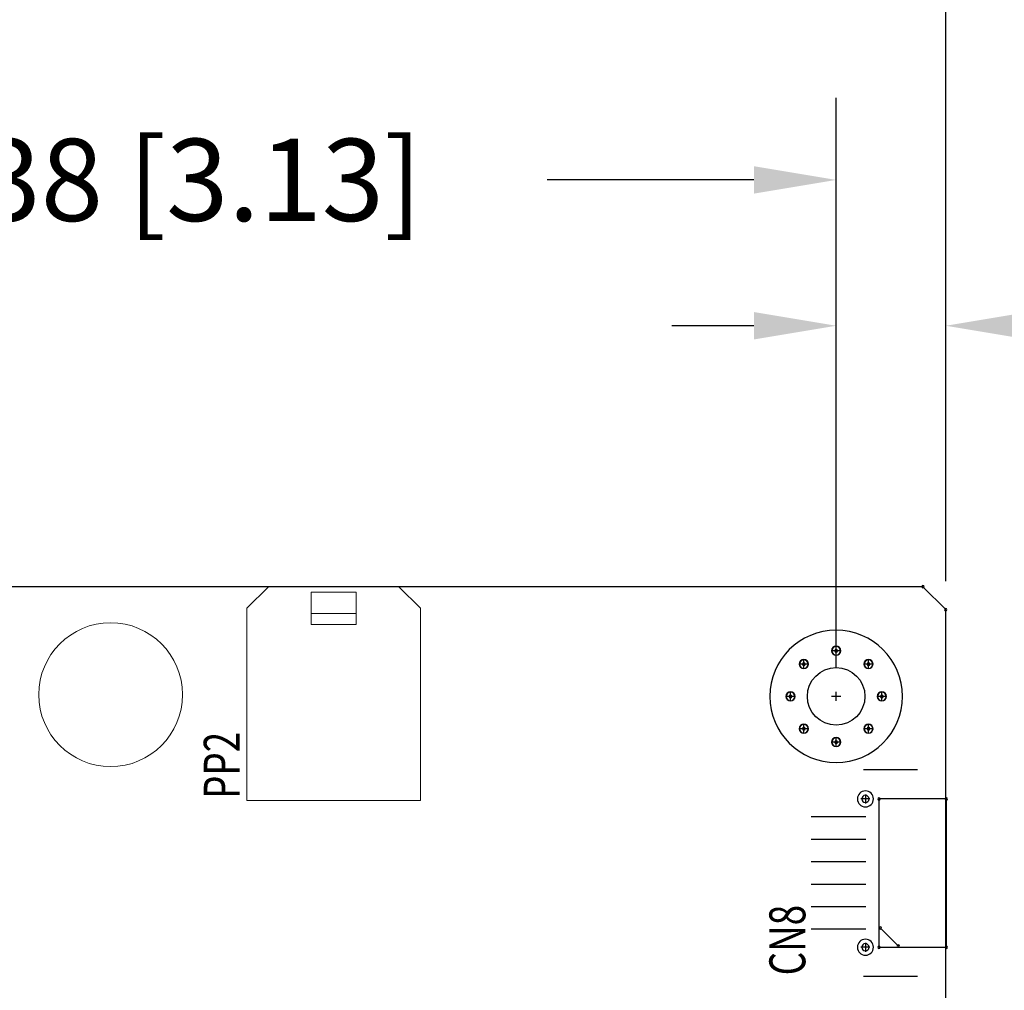
# Model space of a CAD drawing. Extents: x 1841 to 2351, y -2815 to -2455.
# Drawn here: x 1998 to 2052, y -2584 to -2530 of the extents above; entities that cross this region are included whole.
import ezdxf

# ---------------------------------------------------------------- set-up
doc = ezdxf.new("R2010")
doc.units = 0
doc.header["$MEASUREMENT"] = 0
doc.layers.get('0').update_dxf_attribs({"linetype": 'CONTINUOUS'})
doc.layers.get('Defpoints').update_dxf_attribs({"linetype": 'CONTINUOUS'})
for name, color, linetype in [('BOARD_OUTLINE_00', 254, 'CONTINUOUS'), ('DRIL_SYMBOL', 254, 'CONTINUOUS'), ('PART_TOP_2DLINE_00', 255, 'CONTINUOUS'), ('PART_TOP_COPPER_-1', 254, 'CONTINUOUS'), ('PART_TOP_COPPER_01', 255, 'CONTINUOUS')]:
    doc.layers.add(name, color=color, linetype=linetype)
doc.styles.add('W10', font='simplex.shx', dxfattribs={"width": 0.75, "height": 2})
doc.dimstyles.new('Copy of STANDARD', dxfattribs={"dimscale": 25.4, "dimtxt": 0.18, "dimasz": 0.18, "dimexe": 0.18, "dimexo": 0.0625, "dimgap": 0.09, "dimtad": 0, "dimtih": 1, "dimtoh": 1, "dimzin": 0, "dimdsep": 46, "dimtxsty": 'Standard', "dimcen": 0.09, "dimadec": 0, "dimazin": 0, "dimtfac": 1, "dimtofl": 0, "dimtmove": 0, "dimatfit": 3, "dimfxl": 0, "dimtolj": 1, "dimtzin": 0, "dimarcsym": 0})

# ---------------------------------------------------------------- blocks, each defined once
blk = doc.blocks.new('*D251')
at = {"color": 0, "linetype": 'ByBlock', "lineweight": -2, "transparency": 16777216}
for p, q in [((1957.757, -2561.488), (1957.757, -2516.474)), ((2049.197, -2561.488), (2049.197, -2516.474)), ((1962.329, -2521.046), (1980.236, -2521.046)), ((2044.625, -2521.046), (2026.718, -2521.046))]:
    blk.add_line(p, q, dxfattribs=at)
at = {"color": 0, "linetype": 'ByBlock', "transparency": 16777216}
for points in [[(1962.329, -2520.284), (1962.329, -2521.808), (1957.757, -2521.046)], [(2044.625, -2520.284), (2044.625, -2521.808), (2049.197, -2521.046)]]:
    blk.add_solid(points, dxfattribs=at)
at = {"layer": 'Defpoints', "color": 0, "linetype": 'ByBlock', "transparency": 16777216}
for p in [(2049.197, -2521.046), (1957.757, -2563.075), (2049.197, -2563.075)]:
    blk.add_point(p, dxfattribs=at)
at = {"color": 0, "linetype": 'ByBlock', "transparency": 16777216, "insert": (2003.477, -2521.046), "char_height": 4.572, "attachment_point": 5}
blk.add_mtext('\\A1;91.44 [3.60]', dxfattribs=at)
blk = doc.blocks.new('*D252')
at = {"color": 0, "linetype": 'ByBlock', "lineweight": -2, "transparency": 16777216}
for p, q in [((1963.726, -2566.314), (1963.726, -2534.602)), ((2043.101, -2566.314), (2043.101, -2534.602)), ((1968.298, -2539.174), (1979.791, -2539.174)), ((2038.529, -2539.174), (2027.035, -2539.174))]:
    blk.add_line(p, q, dxfattribs=at)
at = {"color": 0, "linetype": 'ByBlock', "transparency": 16777216}
for points in [[(1968.298, -2538.412), (1968.298, -2539.936), (1963.726, -2539.174)], [(2038.529, -2538.412), (2038.529, -2539.936), (2043.101, -2539.174)]]:
    blk.add_solid(points, dxfattribs=at)
at = {"layer": 'Defpoints', "color": 0, "linetype": 'ByBlock', "transparency": 16777216}
for p in [(2043.101, -2539.174), (1963.726, -2567.901), (2043.101, -2567.901)]:
    blk.add_point(p, dxfattribs=at)
at = {"color": 0, "linetype": 'ByBlock', "transparency": 16777216, "insert": (2003.413, -2539.174), "char_height": 4.572, "attachment_point": 5}
blk.add_mtext('\\A1;79.38 [3.13]', dxfattribs=at)
blk = doc.blocks.new('*D259')
at = {"color": 0, "linetype": 'Continuous', "lineweight": -2, "transparency": 16777216}
for p, q in [((2043.101, -2566.314), (2043.101, -2542.715)), ((2049.197, -2561.488), (2049.197, -2542.715)), ((2038.529, -2547.287), (2033.957, -2547.287)), ((2053.769, -2547.287), (2058.341, -2547.287))]:
    blk.add_line(p, q, dxfattribs=at)
at = {"color": 0, "linetype": 'Continuous', "transparency": 16777216}
for points in [[(2038.529, -2546.525), (2038.529, -2548.049), (2043.101, -2547.287)], [(2053.769, -2546.525), (2053.769, -2548.049), (2049.197, -2547.287)]]:
    blk.add_solid(points, dxfattribs=at)
at = {"layer": 'Defpoints', "color": 0, "linetype": 'Continuous', "transparency": 16777216}
for p in [(2049.197, -2547.287), (2049.197, -2563.075), (2043.101, -2567.901)]:
    blk.add_point(p, dxfattribs=at)
at = {"color": 0, "linetype": 'Continuous', "transparency": 16777216, "insert": (2078.915, -2547.287), "char_height": 4.572, "attachment_point": 5}
blk.add_mtext('\\A1;6.10 [0.24]', dxfattribs=at)

msp = doc.modelspace()

# ---------------------------------------------------------------- linework, layer by layer
at = {"color": 7, "linetype": 'Continuous', "lineweight": 15}
for p, q in [((2010.336, -2563.003), (2011.533, -2561.805)), ((2018.789, -2561.805), (2011.533, -2561.805)), ((2018.789, -2561.805), (2019.986, -2563.003)), ((2016.411, -2562.103), (2013.911, -2562.103)), ((2013.911, -2563.294), (2013.911, -2562.103)), ((2016.411, -2563.294), (2016.411, -2562.103)), ((2010.336, -2563.003), (2010.336, -2573.695)), ((2013.911, -2563.294), (2013.911, -2563.902)), ((2013.911, -2563.294), (2016.411, -2563.294)), ((2016.411, -2563.902), (2016.411, -2563.294)), ((2019.986, -2573.695), (2019.986, -2563.003)), ((2013.911, -2563.902), (2016.411, -2563.902)), ((2010.336, -2573.695), (2019.986, -2573.695))]:
    msp.add_line(p, q, dxfattribs=at)
for p, q in [((2047.628, -2571.979), (2044.628, -2571.979)), ((2046.128, -2571.979), (2046.128, -2571.979)), ((2046.128, -2571.979), (2046.128, -2571.979)), ((2046.128, -2571.979), (2046.128, -2571.979)), ((2046.128, -2571.979), (2046.128, -2571.979)), ((2046.128, -2571.979), (2046.128, -2571.979)), ((2046.128, -2571.979), (2046.128, -2571.979)), ((2046.128, -2571.979), (2046.128, -2571.979)), ((2046.128, -2571.979), (2046.128, -2571.979)), ((2046.128, -2571.979), (2046.128, -2571.979)), ((2046.128, -2571.979), (2046.128, -2571.979)), ((2046.128, -2571.979), (2046.128, -2571.979)), ((2046.128, -2571.979), (2046.128, -2571.979)), ((2044.728, -2573.605), (2044.728, -2573.605)), ((2044.728, -2573.605), (2044.728, -2573.605)), ((2044.728, -2573.605), (2044.728, -2573.605)), ((2044.728, -2573.605), (2044.728, -2573.605)), ((2044.728, -2573.605), (2044.728, -2573.605)), ((2044.728, -2573.605), (2044.728, -2573.605)), ((2044.728, -2573.605), (2044.728, -2573.605)), ((2044.728, -2573.605), (2044.728, -2573.605)), ((2044.752, -2574.605), (2041.704, -2574.605)), ((2043.228, -2574.605), (2043.228, -2574.605)), ((2043.228, -2574.605), (2043.228, -2574.605)), ((2043.228, -2574.605), (2043.228, -2574.605)), ((2043.228, -2574.605), (2043.228, -2574.605)), ((2043.228, -2574.605), (2043.228, -2574.605)), ((2043.228, -2574.605), (2043.228, -2574.605)), ((2043.228, -2574.605), (2043.228, -2574.605)), ((2043.228, -2574.605), (2043.228, -2574.605)), ((2043.228, -2574.605), (2043.228, -2574.605)), ((2043.228, -2574.605), (2043.228, -2574.605)), ((2043.228, -2574.605), (2043.228, -2574.605)), ((2043.228, -2574.605), (2043.228, -2574.605)), ((2044.752, -2575.855), (2041.704, -2575.855)), ((2043.228, -2575.855), (2043.228, -2575.855)), ((2043.228, -2575.855), (2043.228, -2575.855)), ((2043.228, -2575.855), (2043.228, -2575.855)), ((2043.228, -2575.855), (2043.228, -2575.855)), ((2043.228, -2575.855), (2043.228, -2575.855)), ((2043.228, -2575.855), (2043.228, -2575.855)), ((2043.228, -2575.855), (2043.228, -2575.855)), ((2043.228, -2575.855), (2043.228, -2575.855)), ((2043.228, -2575.855), (2043.228, -2575.855)), ((2043.228, -2575.855), (2043.228, -2575.855)), ((2043.228, -2575.855), (2043.228, -2575.855)), ((2043.228, -2575.855), (2043.228, -2575.855)), ((2044.752, -2577.106), (2041.704, -2577.106)), ((2043.228, -2577.106), (2043.228, -2577.106)), ((2043.228, -2577.106), (2043.228, -2577.106)), ((2043.228, -2577.106), (2043.228, -2577.106)), ((2043.228, -2577.106), (2043.228, -2577.106)), ((2043.228, -2577.106), (2043.228, -2577.106)), ((2043.228, -2577.106), (2043.228, -2577.106)), ((2043.228, -2577.106), (2043.228, -2577.106)), ((2043.228, -2577.106), (2043.228, -2577.106)), ((2043.228, -2577.106), (2043.228, -2577.106)), ((2043.228, -2577.106), (2043.228, -2577.106)), ((2043.228, -2577.106), (2043.228, -2577.106)), ((2043.228, -2577.106), (2043.228, -2577.106)), ((2044.752, -2578.356), (2041.704, -2578.356)), ((2043.228, -2578.356), (2043.228, -2578.356)), ((2043.228, -2578.356), (2043.228, -2578.356)), ((2043.228, -2578.356), (2043.228, -2578.356)), ((2043.228, -2578.356), (2043.228, -2578.356)), ((2043.228, -2578.356), (2043.228, -2578.356)), ((2043.228, -2578.356), (2043.228, -2578.356)), ((2043.228, -2578.356), (2043.228, -2578.356)), ((2043.228, -2578.356), (2043.228, -2578.356)), ((2043.228, -2578.356), (2043.228, -2578.356)), ((2043.228, -2578.356), (2043.228, -2578.356)), ((2043.228, -2578.356), (2043.228, -2578.356)), ((2043.228, -2578.356), (2043.228, -2578.356)), ((2044.752, -2579.605), (2041.704, -2579.605)), ((2043.228, -2579.605), (2043.228, -2579.605)), ((2043.228, -2579.605), (2043.228, -2579.605)), ((2043.228, -2579.605), (2043.228, -2579.605)), ((2043.228, -2579.605), (2043.228, -2579.605)), ((2043.228, -2579.605), (2043.228, -2579.605)), ((2043.228, -2579.605), (2043.228, -2579.605)), ((2043.228, -2579.605), (2043.228, -2579.605)), ((2043.228, -2579.605), (2043.228, -2579.605)), ((2043.228, -2579.605), (2043.228, -2579.605)), ((2043.228, -2579.605), (2043.228, -2579.605)), ((2043.228, -2579.605), (2043.228, -2579.605)), ((2043.228, -2579.605), (2043.228, -2579.605)), ((2044.752, -2580.855), (2041.704, -2580.855)), ((2043.228, -2580.855), (2043.228, -2580.855)), ((2043.228, -2580.855), (2043.228, -2580.855)), ((2043.228, -2580.855), (2043.228, -2580.855)), ((2043.228, -2580.855), (2043.228, -2580.855)), ((2043.228, -2580.855), (2043.228, -2580.855)), ((2043.228, -2580.855), (2043.228, -2580.855)), ((2043.228, -2580.855), (2043.228, -2580.855)), ((2043.228, -2580.855), (2043.228, -2580.855)), ((2043.228, -2580.855), (2043.228, -2580.855)), ((2043.228, -2580.855), (2043.228, -2580.855)), ((2043.228, -2580.855), (2043.228, -2580.855)), ((2043.228, -2580.855), (2043.228, -2580.855)), ((2044.728, -2581.855), (2044.728, -2581.855)), ((2044.728, -2581.855), (2044.728, -2581.855)), ((2044.728, -2581.855), (2044.728, -2581.855)), ((2044.728, -2581.855), (2044.728, -2581.855)), ((2044.728, -2581.855), (2044.728, -2581.855)), ((2044.728, -2581.855), (2044.728, -2581.855)), ((2044.728, -2581.855), (2044.728, -2581.855)), ((2044.728, -2581.855), (2044.728, -2581.855)), ((2047.628, -2583.481), (2044.628, -2583.481)), ((2046.128, -2583.481), (2046.128, -2583.481)), ((2046.128, -2583.481), (2046.128, -2583.481)), ((2046.128, -2583.481), (2046.128, -2583.481)), ((2046.128, -2583.481), (2046.128, -2583.481)), ((2046.128, -2583.481), (2046.128, -2583.481)), ((2046.128, -2583.481), (2046.128, -2583.481)), ((2046.128, -2583.481), (2046.128, -2583.481)), ((2046.128, -2583.481), (2046.128, -2583.481)), ((2046.128, -2583.481), (2046.128, -2583.481)), ((2046.128, -2583.481), (2046.128, -2583.481)), ((2046.128, -2583.481), (2046.128, -2583.481)), ((2046.128, -2583.481), (2046.128, -2583.481))]:
    msp.add_line(p, q)
msp.add_circle((2002.757, -2567.805), 4, dxfattribs=at)
at = {"linetype": 'Continuous'}
msp.add_circle((2043.101, -2567.901), 1.6, dxfattribs=at)
for centre, radius, start, end in [((2047.927, -2561.805), 0.0635, 90, 270), ((2047.927, -2561.805), 0.0635, 270, 90), ((2049.197, -2563.075), 0.0635, 90, 270), ((2049.197, -2563.075), 0.0635, 270, 90), ((2043.101, -2565.361), 0.254, 0, 180), ((2043.101, -2565.361), 0.254, 180, 0), ((2043.101, -2565.361), 0.241, 0, 180), ((2043.101, -2565.361), 0.241, 0, 180), ((2043.101, -2565.361), 0.241, 180, 0), ((2043.101, -2565.361), 0.241, 180, 0), ((2043.101, -2565.361), 0.0762, 90, 270), ((2043.101, -2565.361), 0.0762, 90, 270), ((2043.101, -2565.361), 0.0762, 90, 270), ((2043.101, -2565.361), 0.0762, 90, 270), ((2043.101, -2565.361), 0.0762, 270, 90), ((2043.101, -2565.361), 0.0762, 270, 90), ((2043.101, -2565.361), 0.0762, 270, 90), ((2043.101, -2565.361), 0.0762, 270, 90), ((2041.305, -2566.105), 0.254, 0, 180), ((2041.305, -2566.105), 0.254, 180, 0), ((2041.305, -2566.105), 0.241, 0, 180), ((2041.305, -2566.105), 0.241, 0, 180), ((2041.305, -2566.105), 0.241, 180, 0), ((2041.305, -2566.105), 0.241, 180, 0), ((2041.305, -2566.105), 0.0762, 90, 270), ((2041.305, -2566.105), 0.0762, 90, 270), ((2041.305, -2566.105), 0.0762, 90, 270), ((2041.305, -2566.105), 0.0762, 90, 270), ((2041.305, -2566.105), 0.0762, 270, 90), ((2041.305, -2566.105), 0.0762, 270, 90), ((2041.305, -2566.105), 0.0762, 270, 90), ((2041.305, -2566.105), 0.0762, 270, 90), ((2044.897, -2566.105), 0.254, 0, 180), ((2044.897, -2566.105), 0.254, 180, 0), ((2044.897, -2566.105), 0.241, 0, 180), ((2044.897, -2566.105), 0.241, 0, 180), ((2044.897, -2566.105), 0.241, 180, 0), ((2044.897, -2566.105), 0.241, 180, 0), ((2044.897, -2566.105), 0.0762, 90, 270), ((2044.897, -2566.105), 0.0762, 90, 270), ((2044.897, -2566.105), 0.0762, 90, 270), ((2044.897, -2566.105), 0.0762, 90, 270), ((2044.897, -2566.105), 0.0762, 270, 90), ((2044.897, -2566.105), 0.0762, 270, 90), ((2044.897, -2566.105), 0.0762, 270, 90), ((2044.897, -2566.105), 0.0762, 270, 90), ((2040.561, -2567.901), 0.254, 0, 180), ((2040.561, -2567.901), 0.241, 0, 180), ((2040.561, -2567.901), 0.241, 0, 180), ((2040.561, -2567.901), 0.0762, 90, 270), ((2040.561, -2567.901), 0.0762, 90, 270), ((2040.561, -2567.901), 0.0762, 90, 270), ((2040.561, -2567.901), 0.0762, 90, 270), ((2040.561, -2567.901), 0.0762, 270, 90), ((2040.561, -2567.901), 0.0762, 270, 90), ((2040.561, -2567.901), 0.0762, 270, 90), ((2040.561, -2567.901), 0.0762, 270, 90), ((2045.641, -2567.901), 0.254, 0, 180), ((2045.641, -2567.901), 0.241, 0, 180), ((2045.641, -2567.901), 0.241, 0, 180), ((2045.641, -2567.901), 0.0762, 90, 270), ((2045.641, -2567.901), 0.0762, 90, 270), ((2045.641, -2567.901), 0.0762, 90, 270), ((2045.641, -2567.901), 0.0762, 90, 270), ((2045.641, -2567.901), 0.0762, 270, 90), ((2045.641, -2567.901), 0.0762, 270, 90), ((2045.641, -2567.901), 0.0762, 270, 90), ((2045.641, -2567.901), 0.0762, 270, 90), ((2040.561, -2567.901), 0.254, 180, 0), ((2040.561, -2567.901), 0.241, 180, 0), ((2040.561, -2567.901), 0.241, 180, 0), ((2045.641, -2567.901), 0.254, 180, 0), ((2045.641, -2567.901), 0.241, 180, 0), ((2045.641, -2567.901), 0.241, 180, 0), ((2041.305, -2569.697), 0.254, 0, 180), ((2041.305, -2569.697), 0.241, 0, 180), ((2041.305, -2569.697), 0.241, 0, 180), ((2044.897, -2569.697), 0.254, 0, 180), ((2044.897, -2569.697), 0.241, 0, 180), ((2044.897, -2569.697), 0.241, 0, 180), ((2041.305, -2569.697), 0.254, 180, 0), ((2041.305, -2569.697), 0.241, 180, 0), ((2041.305, -2569.697), 0.241, 180, 0), ((2041.305, -2569.697), 0.0762, 90, 270), ((2041.305, -2569.697), 0.0762, 90, 270), ((2041.305, -2569.697), 0.0762, 90, 270), ((2041.305, -2569.697), 0.0762, 90, 270), ((2041.305, -2569.697), 0.0762, 270, 90), ((2041.305, -2569.697), 0.0762, 270, 90), ((2041.305, -2569.697), 0.0762, 270, 90), ((2041.305, -2569.697), 0.0762, 270, 90), ((2044.897, -2569.697), 0.254, 180, 0), ((2044.897, -2569.697), 0.241, 180, 0), ((2044.897, -2569.697), 0.241, 180, 0), ((2044.897, -2569.697), 0.0762, 90, 270), ((2044.897, -2569.697), 0.0762, 90, 270), ((2044.897, -2569.697), 0.0762, 90, 270), ((2044.897, -2569.697), 0.0762, 90, 270), ((2044.897, -2569.697), 0.0762, 270, 90), ((2044.897, -2569.697), 0.0762, 270, 90), ((2044.897, -2569.697), 0.0762, 270, 90), ((2044.897, -2569.697), 0.0762, 270, 90), ((2043.101, -2570.441), 0.254, 0, 180), ((2043.101, -2570.441), 0.254, 180, 0), ((2043.101, -2570.441), 0.241, 0, 180), ((2043.101, -2570.441), 0.241, 0, 180), ((2043.101, -2570.441), 0.241, 180, 0), ((2043.101, -2570.441), 0.241, 180, 0), ((2043.101, -2570.441), 0.0762, 90, 270), ((2043.101, -2570.441), 0.0762, 90, 270), ((2043.101, -2570.441), 0.0762, 90, 270), ((2043.101, -2570.441), 0.0762, 90, 270), ((2043.101, -2570.441), 0.0762, 270, 90), ((2043.101, -2570.441), 0.0762, 270, 90), ((2043.101, -2570.441), 0.0762, 270, 90), ((2043.101, -2570.441), 0.0762, 270, 90), ((2044.728, -2573.605), 0.445, 90, 270), ((2044.728, -2573.605), 0.445, 270, 90), ((2044.728, -2573.605), 0.203, 0, 180), ((2044.728, -2573.605), 0.203, 0, 180), ((2044.728, -2573.605), 0.203, 0, 180), ((2044.728, -2573.605), 0.203, 0, 180), ((2044.728, -2573.605), 0.203, 180, 0), ((2044.728, -2573.605), 0.203, 180, 0), ((2044.728, -2573.605), 0.203, 180, 0), ((2044.728, -2573.605), 0.203, 180, 0), ((2045.478, -2573.605), 0.0635, 0, 180), ((2045.478, -2573.605), 0.0635, 180, 0), ((2049.228, -2573.605), 0.0635, 0, 180), ((2049.228, -2573.605), 0.0635, 180, 0), ((2045.561, -2580.788), 0.0635, 0, 180), ((2045.561, -2580.788), 0.0635, 180, 0), ((2044.728, -2581.855), 0.445, 90, 270), ((2044.728, -2581.855), 0.445, 270, 90), ((2044.728, -2581.855), 0.203, 0, 180), ((2044.728, -2581.855), 0.203, 0, 180), ((2044.728, -2581.855), 0.203, 0, 180), ((2044.728, -2581.855), 0.203, 0, 180), ((2044.728, -2581.855), 0.203, 180, 0), ((2044.728, -2581.855), 0.203, 180, 0), ((2044.728, -2581.855), 0.203, 180, 0), ((2044.728, -2581.855), 0.203, 180, 0), ((2045.478, -2581.855), 0.0635, 0, 180), ((2045.478, -2581.855), 0.0635, 180, 0), ((2046.561, -2581.788), 0.0635, 0, 180), ((2046.561, -2581.788), 0.0635, 180, 0), ((2049.228, -2581.855), 0.0635, 0, 180), ((2049.228, -2581.855), 0.0635, 180, 0)]:
    msp.add_arc(centre, radius, start, end)
at = {"layer": 'BOARD_OUTLINE_00'}
for p, q in [((2047.927, -2561.805), (1959.027, -2561.805)), ((2049.197, -2563.075), (2047.927, -2561.805)), ((2049.197, -2623.223), (2049.197, -2563.075))]:
    msp.add_line(p, q, dxfattribs=at)
at = {"layer": 'DRIL_SYMBOL'}
for p, q in [((2043.101, -2565.615), (2043.101, -2565.107)), ((2043.101, -2565.615), (2043.101, -2565.107)), ((2043.101, -2565.615), (2043.101, -2565.107)), ((2043.101, -2565.615), (2043.101, -2565.107)), ((2043.355, -2565.361), (2042.847, -2565.361)), ((2043.355, -2565.361), (2042.847, -2565.361)), ((2043.355, -2565.361), (2042.847, -2565.361)), ((2043.355, -2565.361), (2042.847, -2565.361)), ((2041.559, -2566.105), (2041.051, -2566.105)), ((2041.559, -2566.105), (2041.051, -2566.105)), ((2041.559, -2566.105), (2041.051, -2566.105)), ((2041.559, -2566.105), (2041.051, -2566.105)), ((2041.305, -2566.359), (2041.305, -2565.851)), ((2041.305, -2566.359), (2041.305, -2565.851)), ((2041.305, -2566.359), (2041.305, -2565.851)), ((2041.305, -2566.359), (2041.305, -2565.851)), ((2045.151, -2566.105), (2044.643, -2566.105)), ((2045.151, -2566.105), (2044.643, -2566.105)), ((2045.151, -2566.105), (2044.643, -2566.105)), ((2045.151, -2566.105), (2044.643, -2566.105)), ((2044.897, -2566.359), (2044.897, -2565.851)), ((2044.897, -2566.359), (2044.897, -2565.851)), ((2044.897, -2566.359), (2044.897, -2565.851)), ((2044.897, -2566.359), (2044.897, -2565.851)), ((2040.561, -2568.155), (2040.561, -2567.647)), ((2040.561, -2568.155), (2040.561, -2567.647)), ((2040.561, -2568.155), (2040.561, -2567.647)), ((2040.561, -2568.155), (2040.561, -2567.647)), ((2043.101, -2568.155), (2043.101, -2567.647)), ((2043.101, -2568.155), (2043.101, -2567.647)), ((2043.101, -2568.155), (2043.101, -2567.647)), ((2043.101, -2568.155), (2043.101, -2567.647)), ((2045.641, -2568.155), (2045.641, -2567.647)), ((2045.641, -2568.155), (2045.641, -2567.647)), ((2045.641, -2568.155), (2045.641, -2567.647)), ((2045.641, -2568.155), (2045.641, -2567.647)), ((2040.815, -2567.901), (2040.307, -2567.901)), ((2040.815, -2567.901), (2040.307, -2567.901)), ((2040.815, -2567.901), (2040.307, -2567.901)), ((2040.815, -2567.901), (2040.307, -2567.901)), ((2043.355, -2567.901), (2042.847, -2567.901)), ((2043.355, -2567.901), (2042.847, -2567.901)), ((2043.355, -2567.901), (2042.847, -2567.901)), ((2043.355, -2567.901), (2042.847, -2567.901)), ((2045.895, -2567.901), (2045.387, -2567.901)), ((2045.895, -2567.901), (2045.387, -2567.901)), ((2045.895, -2567.901), (2045.387, -2567.901)), ((2045.895, -2567.901), (2045.387, -2567.901)), ((2041.305, -2569.951), (2041.305, -2569.443)), ((2041.305, -2569.951), (2041.305, -2569.443)), ((2041.305, -2569.951), (2041.305, -2569.443)), ((2041.305, -2569.951), (2041.305, -2569.443)), ((2044.897, -2569.951), (2044.897, -2569.443)), ((2044.897, -2569.951), (2044.897, -2569.443)), ((2044.897, -2569.951), (2044.897, -2569.443)), ((2044.897, -2569.951), (2044.897, -2569.443)), ((2041.559, -2569.697), (2041.051, -2569.697)), ((2041.559, -2569.697), (2041.051, -2569.697)), ((2041.559, -2569.697), (2041.051, -2569.697)), ((2041.559, -2569.697), (2041.051, -2569.697)), ((2045.151, -2569.697), (2044.643, -2569.697)), ((2045.151, -2569.697), (2044.643, -2569.697)), ((2045.151, -2569.697), (2044.643, -2569.697)), ((2045.151, -2569.697), (2044.643, -2569.697)), ((2043.355, -2570.441), (2042.847, -2570.441)), ((2043.355, -2570.441), (2042.847, -2570.441)), ((2043.355, -2570.441), (2042.847, -2570.441)), ((2043.355, -2570.441), (2042.847, -2570.441)), ((2043.101, -2570.695), (2043.101, -2570.187)), ((2043.101, -2570.695), (2043.101, -2570.187)), ((2043.101, -2570.695), (2043.101, -2570.187)), ((2043.101, -2570.695), (2043.101, -2570.187)), ((2044.982, -2573.605), (2044.474, -2573.605)), ((2044.982, -2573.605), (2044.474, -2573.605)), ((2044.982, -2573.605), (2044.474, -2573.605)), ((2044.982, -2573.605), (2044.474, -2573.605)), ((2044.728, -2573.351), (2044.728, -2573.859)), ((2044.728, -2573.351), (2044.728, -2573.859)), ((2044.728, -2573.351), (2044.728, -2573.859)), ((2044.728, -2573.351), (2044.728, -2573.859)), ((2044.982, -2581.855), (2044.474, -2581.855)), ((2044.982, -2581.855), (2044.474, -2581.855)), ((2044.982, -2581.855), (2044.474, -2581.855)), ((2044.982, -2581.855), (2044.474, -2581.855)), ((2044.728, -2581.601), (2044.728, -2582.109)), ((2044.728, -2581.601), (2044.728, -2582.109)), ((2044.728, -2581.601), (2044.728, -2582.109)), ((2044.728, -2581.601), (2044.728, -2582.109))]:
    msp.add_line(p, q, dxfattribs=at)
at = {"layer": 'PART_TOP_2DLINE_00'}
for p, q in [((2049.228, -2573.605), (2045.478, -2573.605)), ((2045.478, -2573.605), (2045.478, -2581.855)), ((2049.228, -2581.855), (2049.228, -2573.605)), ((2046.561, -2581.788), (2045.561, -2580.788)), ((2045.478, -2581.855), (2049.228, -2581.855))]:
    msp.add_line(p, q, dxfattribs=at)
at = {"layer": 'PART_TOP_COPPER_-1'}
for start, end in [(90, 270), (270, 90)]:
    msp.add_arc((2043.101, -2567.901), 3.683, start, end, dxfattribs=at)
at = {"layer": 'PART_TOP_COPPER_01'}
for start, end in [(90, 270), (270, 90)]:
    msp.add_arc((2043.101, -2567.901), 3.683, start, end, dxfattribs=at)

# ---------------------------------------------------------------- texts
at = {"linetype": 'Continuous', "style": 'W10', "width": 0.75}
for s, p in [('PP2', (2009.936, -2573.601)), ('CN8', (2041.387, -2583.417))]:
    msp.add_text(s, height=2, rotation=90, dxfattribs=at).set_placement(p)

# ---------------------------------------------------------------- dimensions: what is measured, and where the dimension line sits
at = {"linetype": 'ByBlock'}
for base, p1, p2, picture, middle in [((2049.197, -2521.046), (1957.757, -2563.075), (2049.197, -2563.075), '*D251', (2003.477, -2521.046)), ((2043.100900042, -2539.174462398), (1963.725900042, -2567.901375006), (2043.100900042, -2567.901375006), '*D252', (2003.413400042, -2539.174462398))]:
    dim = msp.add_linear_dim(base=base, p1=p1, p2=p2, dimstyle='Copy of STANDARD', dxfattribs=at)
    dim.commit()
    dim.dimension.update_dxf_attribs({"geometry": picture, "text_midpoint": middle})
at = {"linetype": 'Continuous'}
dim = msp.add_linear_dim(base=(2049.197, -2547.287), p1=(2043.101, -2567.901), p2=(2049.197, -2563.075), dimstyle='Copy of STANDARD', dxfattribs=at)
dim.commit()
dim.dimension.update_dxf_attribs({"geometry": '*D259', "text_midpoint": (2078.915, -2547.287)})

doc.saveas('drawing.dxf')
